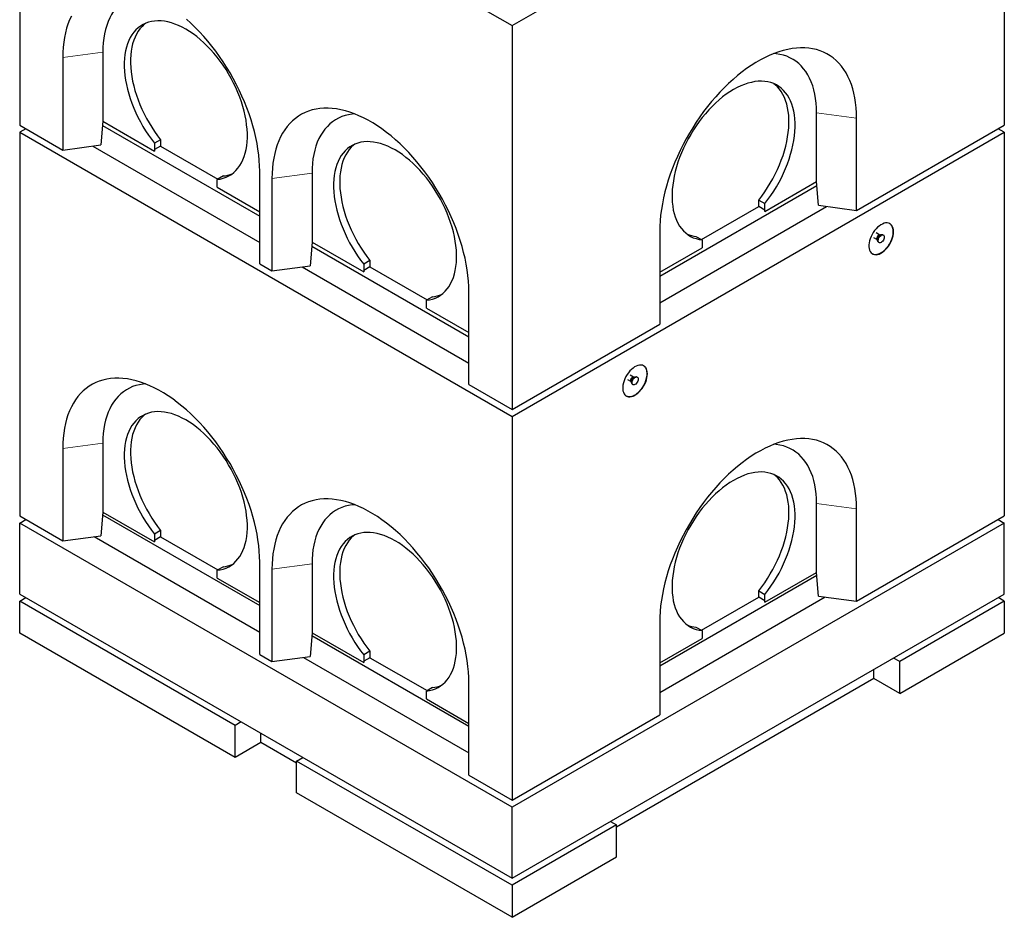
# Model space of a CAD drawing. Units: millimetres. Extents: x 73 to 531, y 5 to 373.
# Drawn here: x 245 to 358, y 166 to 269 of the extents above; entities that cross this region are included whole.
import ezdxf

# ---------------------------------------------------------------- set-up
doc = ezdxf.new("R2010")
doc.units = ezdxf.units.MM
doc.linetypes.add('PHANTOM', pattern=[12.7, 6.35, -1.27, 1.27, -1.27, 1.27, -1.27])

msp = doc.modelspace()

# ---------------------------------------------------------------- linework, layer by layer
at = {"color": 7, "linetype": 'Continuous', "lineweight": 25}
for p, q in [((244.55, 300.66), (301.12, 268.01)), ((244.55, 300.66), (244.55, 256.57)), ((301.12, 268.01), (357.69, 300.66)), ((357.69, 300.66), (357.69, 256.57)), ((301.12, 268.01), (301.12, 223.91)), ((254.1, 264.94), (254.1, 257.02)), ((249.5, 264.33), (249.5, 253.71)), ((336.12, 250.08), (336.12, 258)), ((254.1, 257.02), (253.87, 254.3)), ((254.1, 257.02), (260.04, 253.59)), ((340.72, 246.77), (340.72, 257.39)), ((244.55, 256.57), (249.5, 253.71)), ((245.26, 256.16), (244.55, 255.75)), ((244.55, 255.75), (301.12, 223.1)), ((244.55, 255.75), (244.55, 211.66)), ((254.06, 256.55), (272.13, 246.12)), ((301.12, 223.1), (357.69, 255.75)), ((340.72, 246.77), (357.69, 256.57)), ((357.69, 255.75), (356.98, 256.16)), ((357.69, 255.75), (357.69, 211.66)), ((260.74, 254.9), (260.04, 254.49)), ((260.74, 254.9), (260.74, 254.16)), ((249.5, 253.71), (253.87, 254.3)), ((252.95, 254.17), (272.13, 243.1)), ((260.04, 254.49), (260.04, 253.59)), ((260.74, 254.16), (260.04, 253.76)), ((260.04, 253.76), (260.04, 253.59)), ((260.74, 254.16), (267.32, 250.37)), ((272.13, 240.65), (272.13, 251.27)), ((267.96, 250.73), (267.25, 250.32)), ((267.25, 249.43), (267.25, 250.32)), ((273.54, 250.45), (273.54, 239.83)), ((278.14, 251.06), (278.14, 243.14)), ((330.18, 246.65), (336.12, 250.08)), ((336.35, 247.36), (336.12, 250.08)), ((267.25, 249.43), (272.13, 246.61)), ((336.16, 249.61), (318.09, 239.18)), ((329.47, 247.96), (330.18, 247.55)), ((329.47, 247.22), (329.47, 247.96)), ((318.09, 236.16), (337.27, 247.23)), ((322.9, 243.43), (329.47, 247.22)), ((330.17, 246.82), (329.47, 247.22)), ((330.18, 246.65), (330.17, 246.82)), ((330.18, 246.65), (330.18, 247.55)), ((336.35, 247.36), (340.72, 246.77)), ((318.09, 244.33), (318.09, 233.71)), ((322.26, 243.79), (322.97, 243.39)), ((322.97, 243.39), (322.97, 242.49)), ((342.67, 243.67), (343.08, 243.44)), ((343.37, 243.94), (342.97, 244.18)), ((343.09, 243.44), (343.12, 243.37)), ((343.46, 243.95), (343.38, 243.94)), ((343.79, 243.94), (343.72, 243.98)), ((278.14, 243.14), (277.91, 240.42)), ((278.1, 242.67), (296.17, 232.24)), ((278.14, 243.14), (284.08, 239.71)), ((318.09, 239.67), (322.97, 242.49)), ((343.22, 243.12), (343.3, 243.07)), ((284.78, 241.02), (284.08, 240.61)), ((284.78, 241.02), (284.78, 240.28)), ((272.13, 240.65), (273.54, 239.83)), ((273.54, 239.83), (277.91, 240.42)), ((276.99, 240.29), (296.17, 229.22)), ((284.08, 240.61), (284.08, 239.71)), ((284.09, 239.88), (284.08, 239.71)), ((284.78, 240.28), (284.09, 239.88)), ((284.78, 240.28), (291.36, 236.49)), ((292, 236.85), (291.29, 236.45)), ((296.17, 226.77), (296.17, 237.39)), ((291.29, 235.55), (291.29, 236.45)), ((291.29, 235.55), (296.17, 232.73)), ((301.12, 223.91), (318.09, 233.71)), ((315.09, 227.61), (314.68, 227.85)), ((315.17, 227.62), (315.1, 227.61)), ((315.51, 227.61), (315.44, 227.65)), ((296.17, 226.77), (301.12, 223.91)), ((314.39, 227.35), (314.8, 227.11)), ((314.8, 227.11), (314.84, 227.04)), ((314.94, 226.79), (315.01, 226.75)), ((301.12, 223.1), (301.12, 179.01)), ((254.1, 220.03), (254.1, 212.11)), ((249.5, 219.42), (249.5, 208.8)), ((336.12, 205.17), (336.12, 213.09)), ((244.55, 211.66), (249.5, 208.8)), ((254.1, 212.11), (253.87, 209.39)), ((254.07, 211.8), (272.13, 201.37)), ((254.1, 212.11), (260.04, 208.68)), ((340.72, 201.86), (340.72, 212.48)), ((340.72, 201.86), (357.69, 211.66)), ((244.55, 210.84), (245.26, 211.25)), ((301.12, 178.19), (244.55, 210.84)), ((244.55, 202.68), (244.55, 210.84)), ((357.69, 210.84), (301.12, 178.19)), ((356.98, 211.25), (357.69, 210.84)), ((357.69, 202.68), (357.69, 210.84)), ((249.5, 208.8), (253.87, 209.39)), ((260.74, 209.99), (260.04, 209.58)), ((260.04, 209.58), (260.04, 208.68)), ((260.74, 209.99), (260.74, 209.25)), ((253.12, 209.29), (272.13, 198.32)), ((260.74, 209.25), (260.04, 208.85)), ((260.04, 208.85), (260.04, 208.68)), ((260.74, 209.25), (267.32, 205.46)), ((272.13, 195.74), (272.13, 206.36)), ((278.14, 206.15), (278.14, 198.23)), ((267.96, 205.82), (267.25, 205.42)), ((267.25, 204.52), (267.25, 205.42)), ((273.54, 205.54), (273.54, 194.93)), ((318.09, 194.44), (336.15, 204.86)), ((330.18, 201.74), (336.12, 205.17)), ((336.35, 202.45), (336.12, 205.17)), ((267.25, 204.52), (272.13, 201.7)), ((244.55, 202.68), (301.12, 170.02)), ((301.12, 170.02), (357.69, 202.68)), ((329.47, 203.05), (330.18, 202.64)), ((329.47, 202.31), (329.47, 203.05)), ((330.18, 201.74), (330.18, 202.64)), ((244.55, 201.86), (245.26, 202.27)), ((244.55, 198.19), (244.55, 201.86)), ((269.3, 187.58), (244.55, 201.86)), ((318.09, 191.38), (337.09, 202.35)), ((322.9, 198.52), (329.47, 202.31)), ((330.17, 201.91), (329.47, 202.31)), ((330.18, 201.74), (330.17, 201.91)), ((336.35, 202.45), (340.72, 201.86)), ((357.69, 201.86), (345.67, 194.92)), ((357.69, 201.86), (356.98, 202.27)), ((357.69, 201.86), (357.69, 198.19)), ((318.09, 199.42), (318.09, 188.8)), ((269.3, 183.9), (244.55, 198.19)), ((278.14, 198.23), (277.91, 195.51)), ((278.14, 198.23), (284.08, 194.8)), ((322.26, 198.88), (322.97, 198.48)), ((322.97, 198.48), (322.97, 197.58)), ((345.67, 191.25), (357.69, 198.19)), ((278.11, 197.92), (296.17, 187.5)), ((318.09, 194.76), (322.97, 197.58)), ((272.13, 195.74), (273.54, 194.93)), ((284.78, 196.11), (284.08, 195.7)), ((284.78, 196.11), (284.78, 195.37)), ((273.54, 194.93), (277.91, 195.51)), ((277.17, 195.41), (296.17, 184.44)), ((284.08, 195.7), (284.08, 194.8)), ((284.09, 194.97), (284.08, 194.8)), ((284.78, 195.37), (284.09, 194.97)), ((284.78, 195.37), (291.36, 191.58)), ((345.67, 194.92), (344.96, 195.33)), ((345.67, 191.25), (345.67, 194.92)), ((342.7, 192.96), (342.7, 194.03)), ((296.17, 181.86), (296.17, 192.48)), ((342.7, 192.96), (313.14, 175.9)), ((345.67, 191.25), (342.7, 192.96)), ((292, 191.94), (291.29, 191.54)), ((291.29, 190.64), (291.29, 191.54)), ((291.29, 190.64), (296.17, 187.82)), ((270.01, 187.98), (269.3, 187.58)), ((301.12, 179.01), (318.09, 188.8)), ((269.3, 183.9), (269.3, 187.58)), ((272.27, 185.62), (272.27, 186.68)), ((272.27, 185.62), (269.3, 183.9)), ((276.37, 183.25), (272.27, 185.62)), ((276.37, 183.49), (277.08, 183.9)), ((301.12, 169.21), (276.37, 183.49)), ((276.37, 179.82), (276.37, 183.49)), ((296.17, 181.86), (301.12, 179.01)), ((301.12, 165.53), (276.37, 179.82)), ((301.12, 170.02), (301.12, 178.19)), ((312.43, 176.55), (313.14, 176.15)), ((313.14, 176.15), (301.12, 169.21)), ((313.14, 172.47), (313.14, 176.15)), ((301.12, 165.53), (313.14, 172.47)), ((301.12, 169.21), (301.12, 165.53))]:
    msp.add_line(p, q, dxfattribs=at)
at = {"color": 8, "linetype": 'PHANTOM', "lineweight": 18}
for p, q in [((254.1, 264.94), (249.5, 264.33)), ((336.12, 258), (340.72, 257.39)), ((278.14, 251.06), (273.54, 250.45)), ((254.1, 220.03), (249.5, 219.42)), ((336.12, 213.09), (340.72, 212.48)), ((278.14, 206.15), (273.54, 205.54))]:
    msp.add_line(p, q, dxfattribs=at)
at = {"color": 7, "linetype": 'Continuous', "lineweight": 25, "flags": 128}
for points in [[(258.99, 271.74), (258.73, 271.72), (258.31, 271.65), (257.91, 271.56), (257.53, 271.43), (257.16, 271.26), (256.81, 271.07), (256.47, 270.85), (256.16, 270.59), (255.86, 270.31), (255.59, 270), (255.33, 269.66), (255.1, 269.29), (254.89, 268.89), (254.71, 268.48), (254.55, 268.03), (254.41, 267.57), (254.3, 267.08), (254.21, 266.57), (254.15, 266.05), (254.11, 265.5), (254.1, 264.94)], [(250.49, 269.11), (250.29, 268.66), (250.1, 268.19), (249.94, 267.7), (249.81, 267.19), (249.7, 266.65), (249.61, 266.1), (249.55, 265.52), (249.51, 264.93), (249.5, 264.33)], [(267.25, 250.32), (267.6, 250.38), (267.94, 250.47), (268.27, 250.58), (268.58, 250.73), (268.87, 250.91), (269.14, 251.12), (269.39, 251.36), (269.63, 251.63), (269.84, 251.92), (270.03, 252.24), (270.2, 252.59), (270.34, 252.96), (270.47, 253.35), (270.56, 253.76), (270.64, 254.2), (270.69, 254.65), (270.71, 255.12), (270.71, 255.6), (270.68, 256.1), (270.63, 256.61), (270.56, 257.13), (270.46, 257.65), (270.34, 258.19), (270.19, 258.72), (270.02, 259.26), (269.83, 259.8), (269.62, 260.34), (269.38, 260.88), (269.13, 261.41), (268.86, 261.93), (268.56, 262.45), (268.26, 262.95), (267.93, 263.45), (267.59, 263.93), (267.24, 264.39), (266.87, 264.83), (266.49, 265.26), (266.1, 265.66), (265.71, 266.05), (265.3, 266.41), (264.89, 266.75), (264.48, 267.06), (264.06, 267.34), (263.64, 267.6), (263.22, 267.82), (262.81, 268.02), (262.39, 268.19), (261.98, 268.33), (261.58, 268.43), (261.18, 268.51), (260.79, 268.55), (260.42, 268.56), (260.05, 268.54), (259.69, 268.48), (259.35, 268.4), (259.03, 268.28), (258.72, 268.13), (258.43, 267.96), (258.15, 267.75), (257.9, 267.51), (257.67, 267.24), (257.45, 266.95), (257.26, 266.63), (257.09, 266.29), (256.95, 265.92), (256.82, 265.53), (256.72, 265.11), (256.65, 264.68), (256.6, 264.23), (256.57, 263.76), (256.57, 263.28), (256.6, 262.78), (256.65, 262.27), (256.72, 261.75), (256.82, 261.23), (256.94, 260.69), (257.09, 260.16), (257.25, 259.62), (257.44, 259.08), (257.66, 258.54), (257.89, 258), (258.14, 257.47), (258.42, 256.94), (258.71, 256.43), (259.02, 255.92), (259.34, 255.43), (259.68, 254.95), (260.04, 254.49)], [(259.01, 268.27), (258.86, 268.16), (258.61, 267.92), (258.37, 267.65), (258.16, 267.36), (257.97, 267.04), (257.8, 266.69), (257.65, 266.33), (257.53, 265.93), (257.43, 265.52), (257.36, 265.09), (257.31, 264.64), (257.28, 264.17), (257.28, 263.69), (257.31, 263.19), (257.35, 262.68), (257.43, 262.16), (257.53, 261.63), (257.65, 261.1), (257.79, 260.56), (257.96, 260.02), (258.15, 259.48), (258.36, 258.94), (258.6, 258.41), (258.85, 257.88), (259.12, 257.35), (259.42, 256.84), (259.72, 256.33), (260.05, 255.84), (260.39, 255.36), (260.74, 254.9)], [(272.13, 251.27), (272.11, 251.89), (272.08, 252.52), (272.02, 253.16), (271.93, 253.82), (271.82, 254.48), (271.68, 255.15), (271.52, 255.83), (271.34, 256.51), (271.13, 257.19), (270.91, 257.88), (270.66, 258.56), (270.38, 259.24), (270.09, 259.92), (269.78, 260.6), (269.44, 261.27), (269.09, 261.93), (268.72, 262.58), (268.33, 263.22), (267.93, 263.85), (267.51, 264.47), (267.07, 265.07), (266.62, 265.65), (266.16, 266.22), (265.69, 266.77), (265.2, 267.3), (264.71, 267.81), (264.21, 268.3), (263.7, 268.76)], [(340.72, 257.39), (340.7, 257.99), (340.67, 258.58), (340.6, 259.16), (340.52, 259.71), (340.41, 260.25), (340.27, 260.76), (340.11, 261.25), (339.93, 261.72), (339.72, 262.17), (339.5, 262.59), (339.24, 262.98), (338.97, 263.35), (338.68, 263.69), (338.37, 264.01), (338.03, 264.29), (337.68, 264.54), (337.31, 264.77), (336.92, 264.96), (336.52, 265.12), (336.1, 265.26), (335.66, 265.35), (335.21, 265.42), (334.75, 265.46), (334.28, 265.46), (333.79, 265.43), (333.3, 265.37), (332.8, 265.28), (332.29, 265.16), (331.77, 265), (331.25, 264.81), (330.73, 264.6), (330.2, 264.35), (329.67, 264.07), (329.14, 263.77), (328.61, 263.43), (328.08, 263.07), (327.55, 262.68), (327.03, 262.26), (326.52, 261.82), (326.01, 261.36), (325.51, 260.87), (325.01, 260.36), (324.53, 259.83), (324.05, 259.28), (323.59, 258.72), (323.14, 258.13), (322.71, 257.53), (322.29, 256.91), (321.89, 256.28), (321.5, 255.64), (321.13, 254.99), (320.77, 254.33), (320.44, 253.66), (320.13, 252.98), (319.83, 252.3), (319.56, 251.62), (319.31, 250.94), (319.08, 250.25), (318.88, 249.57), (318.69, 248.89), (318.53, 248.21), (318.4, 247.54), (318.29, 246.88), (318.2, 246.22), (318.14, 245.58), (318.1, 244.95), (318.09, 244.33)], [(336.12, 258), (336.11, 258.56), (336.07, 259.11), (336.01, 259.63), (335.92, 260.14), (335.81, 260.63), (335.67, 261.09), (335.51, 261.54), (335.32, 261.96), (335.11, 262.35), (334.88, 262.72), (334.63, 263.06), (334.35, 263.37), (334.06, 263.65), (333.74, 263.91), (333.41, 264.13), (333.06, 264.32), (332.69, 264.49), (332.3, 264.62), (331.9, 264.71), (331.49, 264.78), (331.22, 264.8)], [(330.18, 247.55), (330.53, 248.01), (330.87, 248.49), (331.2, 248.98), (331.51, 249.49), (331.8, 250), (332.07, 250.53), (332.33, 251.06), (332.56, 251.6), (332.77, 252.14), (332.96, 252.68), (333.13, 253.22), (333.28, 253.75), (333.4, 254.29), (333.5, 254.81), (333.57, 255.33), (333.62, 255.84), (333.64, 256.34), (333.64, 256.82), (333.62, 257.29), (333.57, 257.74), (333.49, 258.17), (333.39, 258.59), (333.27, 258.98), (333.13, 259.35), (332.96, 259.69), (332.76, 260.01), (332.55, 260.3), (332.32, 260.57), (332.06, 260.81), (331.79, 261.02), (331.5, 261.19), (331.19, 261.34), (330.86, 261.46), (330.52, 261.54), (330.17, 261.6), (329.8, 261.62), (329.42, 261.61), (329.04, 261.57), (328.64, 261.49), (328.23, 261.39), (327.82, 261.25), (327.41, 261.08), (326.99, 260.88), (326.57, 260.66), (326.16, 260.4), (325.74, 260.12), (325.32, 259.81), (324.91, 259.47), (324.51, 259.11), (324.11, 258.73), (323.73, 258.32), (323.35, 257.89), (322.98, 257.45), (322.63, 256.99), (322.29, 256.51), (321.96, 256.02), (321.65, 255.51), (321.36, 255), (321.09, 254.47), (320.83, 253.94), (320.6, 253.4), (320.38, 252.86), (320.19, 252.32), (320.02, 251.78), (319.88, 251.25), (319.76, 250.71), (319.66, 250.19), (319.58, 249.67), (319.53, 249.16), (319.51, 248.66), (319.51, 248.18), (319.53, 247.71), (319.58, 247.26), (319.65, 246.82), (319.75, 246.41), (319.87, 246.02), (320.02, 245.65), (320.19, 245.3), (320.38, 244.98), (320.59, 244.69), (320.82, 244.42), (321.08, 244.18), (321.35, 243.97), (321.64, 243.79), (321.95, 243.64), (322.27, 243.53), (322.61, 243.44), (322.97, 243.39)], [(329.47, 247.96), (329.83, 248.42), (330.17, 248.9), (330.49, 249.39), (330.8, 249.9), (331.09, 250.41), (331.36, 250.94), (331.62, 251.47), (331.85, 252), (332.06, 252.54), (332.26, 253.08), (332.42, 253.62), (332.57, 254.16), (332.69, 254.7), (332.79, 255.22), (332.86, 255.74), (332.91, 256.25), (332.94, 256.75), (332.94, 257.23), (332.91, 257.7), (332.86, 258.15), (332.79, 258.58), (332.69, 258.99), (332.56, 259.39), (332.42, 259.76), (332.25, 260.1), (332.06, 260.42), (331.84, 260.71), (331.61, 260.98), (331.36, 261.22), (331.21, 261.33)], [(296.17, 237.39), (296.16, 238.01), (296.12, 238.64), (296.06, 239.28), (295.97, 239.94), (295.86, 240.6), (295.72, 241.27), (295.56, 241.95), (295.38, 242.63), (295.18, 243.31), (294.95, 244), (294.7, 244.68), (294.42, 245.36), (294.13, 246.04), (293.82, 246.72), (293.48, 247.39), (293.13, 248.05), (292.76, 248.7), (292.37, 249.34), (291.97, 249.97), (291.55, 250.59), (291.11, 251.19), (290.66, 251.78), (290.2, 252.34), (289.73, 252.89), (289.25, 253.42), (288.75, 253.93), (288.25, 254.42), (287.74, 254.89), (287.22, 255.33), (286.7, 255.74), (286.18, 256.13), (285.65, 256.49), (285.12, 256.83), (284.59, 257.13), (284.06, 257.41), (283.53, 257.66), (283.01, 257.87), (282.49, 258.06), (281.97, 258.22), (281.46, 258.34), (280.96, 258.43), (280.46, 258.49), (279.98, 258.52), (279.51, 258.52), (279.05, 258.48), (278.6, 258.42), (278.16, 258.32), (277.74, 258.18), (277.34, 258.02), (276.95, 257.83), (276.58, 257.6), (276.23, 257.35), (275.89, 257.07), (275.58, 256.75), (275.29, 256.41), (275.01, 256.04), (274.76, 255.65), (274.53, 255.23), (274.33, 254.78), (274.15, 254.31), (273.99, 253.82), (273.85, 253.31), (273.74, 252.77), (273.65, 252.22), (273.59, 251.64), (273.55, 251.05), (273.54, 250.45)], [(283.04, 257.86), (282.77, 257.84), (282.35, 257.77), (281.95, 257.68), (281.57, 257.55), (281.2, 257.38), (280.85, 257.19), (280.51, 256.97), (280.2, 256.71), (279.9, 256.43), (279.63, 256.12), (279.38, 255.78), (279.14, 255.41), (278.94, 255.02), (278.75, 254.6), (278.59, 254.15), (278.45, 253.69), (278.34, 253.2), (278.25, 252.69), (278.19, 252.17), (278.15, 251.62), (278.14, 251.06)], [(291.29, 236.45), (291.64, 236.5), (291.98, 236.59), (292.31, 236.7), (292.62, 236.85), (292.91, 237.03), (293.18, 237.24), (293.43, 237.48), (293.67, 237.75), (293.88, 238.04), (294.07, 238.36), (294.24, 238.71), (294.38, 239.08), (294.51, 239.47), (294.6, 239.88), (294.68, 240.32), (294.73, 240.77), (294.75, 241.24), (294.75, 241.72), (294.73, 242.22), (294.68, 242.73), (294.6, 243.25), (294.5, 243.77), (294.38, 244.31), (294.23, 244.84), (294.07, 245.38), (293.87, 245.93), (293.66, 246.46), (293.43, 247), (293.17, 247.53), (292.9, 248.06), (292.61, 248.57), (292.3, 249.08), (291.97, 249.57), (291.63, 250.05), (291.28, 250.51), (290.91, 250.95), (290.53, 251.38), (290.14, 251.79), (289.75, 252.17), (289.34, 252.53), (288.93, 252.87), (288.52, 253.18), (288.1, 253.46), (287.68, 253.72), (287.26, 253.94), (286.85, 254.14), (286.43, 254.31), (286.02, 254.45), (285.62, 254.55), (285.22, 254.63), (284.83, 254.67), (284.46, 254.68), (284.09, 254.66), (283.74, 254.6), (283.4, 254.52), (283.07, 254.4), (282.76, 254.25), (282.47, 254.08), (282.2, 253.87), (281.94, 253.63), (281.71, 253.37), (281.49, 253.07), (281.3, 252.75), (281.13, 252.41), (280.99, 252.04), (280.86, 251.65), (280.77, 251.23), (280.69, 250.8), (280.64, 250.35), (280.62, 249.88), (280.62, 249.4), (280.64, 248.9), (280.69, 248.39), (280.76, 247.87), (280.86, 247.35), (280.98, 246.81), (281.13, 246.28), (281.3, 245.74), (281.49, 245.2), (281.7, 244.66), (281.93, 244.12), (282.19, 243.59), (282.46, 243.06), (282.75, 242.55), (283.06, 242.04), (283.38, 241.55), (283.72, 241.07), (284.08, 240.61)], [(283.05, 254.39), (282.9, 254.28), (282.65, 254.04), (282.41, 253.77), (282.2, 253.48), (282.01, 253.16), (281.84, 252.82), (281.69, 252.45), (281.57, 252.06), (281.47, 251.64), (281.4, 251.21), (281.35, 250.76), (281.32, 250.29), (281.32, 249.81), (281.35, 249.31), (281.4, 248.8), (281.47, 248.28), (281.57, 247.76), (281.69, 247.22), (281.83, 246.69), (282, 246.15), (282.19, 245.6), (282.41, 245.07), (282.64, 244.53), (282.89, 244), (283.17, 243.47), (283.46, 242.96), (283.77, 242.45), (284.09, 241.96), (284.43, 241.48), (284.78, 241.02)], [(344.96, 244.32), (344.95, 244.53), (344.91, 244.73), (344.85, 244.9), (344.76, 245.04), (344.65, 245.16), (344.53, 245.25), (344.38, 245.31), (344.22, 245.33), (344.05, 245.33), (343.87, 245.29), (343.69, 245.21), (343.5, 245.11), (343.31, 244.98), (343.13, 244.83), (342.95, 244.65), (342.78, 244.45), (342.63, 244.23), (342.5, 244), (342.38, 243.76), (342.28, 243.52), (342.21, 243.27), (342.16, 243.03), (342.13, 242.8), (342.13, 242.58), (342.16, 242.38), (342.21, 242.2), (342.28, 242.04), (342.38, 241.91), (342.5, 241.81), (342.63, 241.73), (342.78, 241.69), (342.95, 241.68), (343.13, 241.71), (343.31, 241.76), (343.5, 241.85), (343.69, 241.96), (343.87, 242.11), (344.05, 242.28), (344.22, 242.47), (344.38, 242.68), (344.53, 242.9), (344.65, 243.14), (344.76, 243.38), (344.85, 243.62), (344.91, 243.86), (344.95, 244.1), (344.96, 244.32)], [(343.22, 243.12), (343.2, 243.13), (343.15, 243.2), (343.12, 243.29), (343.12, 243.4), (343.15, 243.52), (343.2, 243.65), (343.27, 243.76), (343.36, 243.86), (343.45, 243.94), (343.55, 243.99), (343.64, 244.01), (343.72, 243.99), (343.72, 243.98)], [(343.9, 243.71), (343.89, 243.59), (343.85, 243.47), (343.79, 243.35), (343.71, 243.24), (343.62, 243.15), (343.52, 243.09), (343.43, 243.05), (343.34, 243.06), (343.27, 243.09), (343.22, 243.16), (343.19, 243.25), (343.19, 243.36), (343.22, 243.48), (343.27, 243.61), (343.34, 243.72), (343.43, 243.82), (343.52, 243.9), (343.62, 243.95), (343.71, 243.96), (343.79, 243.95), (343.85, 243.89), (343.89, 243.81), (343.9, 243.71)], [(316.67, 228), (316.66, 228.21), (316.62, 228.4), (316.56, 228.57), (316.48, 228.71), (316.37, 228.83), (316.24, 228.92), (316.1, 228.98), (315.94, 229), (315.77, 229), (315.59, 228.96), (315.4, 228.89), (315.21, 228.78), (315.03, 228.65), (314.84, 228.5), (314.67, 228.32), (314.5, 228.12), (314.35, 227.9), (314.21, 227.67), (314.09, 227.43), (314, 227.19), (313.92, 226.94), (313.87, 226.7), (313.85, 226.47), (313.85, 226.26), (313.87, 226.05), (313.92, 225.87), (314, 225.71), (314.09, 225.58), (314.21, 225.48), (314.35, 225.41), (314.5, 225.36), (314.67, 225.35), (314.84, 225.38), (315.03, 225.43), (315.21, 225.52), (315.4, 225.64), (315.59, 225.78), (315.77, 225.95), (315.94, 226.14), (316.1, 226.35), (316.24, 226.57), (316.37, 226.81), (316.48, 227.05), (316.56, 227.29), (316.62, 227.54), (316.66, 227.77), (316.67, 228)], [(272.13, 206.36), (272.11, 206.98), (272.08, 207.61), (272.02, 208.25), (271.93, 208.91), (271.82, 209.57), (271.68, 210.24), (271.52, 210.92), (271.34, 211.6), (271.13, 212.28), (270.91, 212.97), (270.66, 213.65), (270.38, 214.33), (270.09, 215.01), (269.78, 215.69), (269.44, 216.36), (269.09, 217.02), (268.72, 217.67), (268.33, 218.31), (267.93, 218.94), (267.51, 219.56), (267.07, 220.16), (266.62, 220.74), (266.16, 221.31), (265.69, 221.86), (265.2, 222.39), (264.71, 222.9), (264.21, 223.39), (263.7, 223.85), (263.18, 224.29), (262.66, 224.71), (262.14, 225.1), (261.61, 225.46), (261.08, 225.8), (260.55, 226.1), (260.02, 226.38), (259.49, 226.63), (258.97, 226.84), (258.44, 227.03), (257.93, 227.19), (257.42, 227.31), (256.92, 227.4), (256.42, 227.46), (255.94, 227.49), (255.47, 227.49), (255, 227.45), (254.56, 227.38), (254.12, 227.28), (253.7, 227.15), (253.3, 226.99), (252.91, 226.8), (252.54, 226.57), (252.18, 226.32), (251.85, 226.04), (251.54, 225.72), (251.24, 225.38), (250.97, 225.01), (250.72, 224.62), (250.49, 224.2), (250.29, 223.75), (250.1, 223.28), (249.94, 222.79), (249.81, 222.28), (249.7, 221.74), (249.61, 221.19), (249.55, 220.61), (249.51, 220.02), (249.5, 219.42)], [(314.94, 226.79), (314.92, 226.8), (314.87, 226.87), (314.84, 226.96), (314.84, 227.07), (314.87, 227.2), (314.92, 227.32), (314.99, 227.44), (315.07, 227.54), (315.17, 227.61), (315.26, 227.66), (315.35, 227.68), (315.43, 227.66), (315.44, 227.65)], [(315.61, 227.38), (315.6, 227.27), (315.56, 227.14), (315.5, 227.02), (315.42, 226.91), (315.33, 226.82), (315.24, 226.76), (315.14, 226.73), (315.06, 226.73), (314.99, 226.76), (314.94, 226.83), (314.91, 226.92), (314.91, 227.03), (314.94, 227.16), (314.99, 227.28), (315.06, 227.4), (315.14, 227.5), (315.24, 227.57), (315.33, 227.62), (315.42, 227.64), (315.5, 227.62), (315.56, 227.57), (315.6, 227.49), (315.61, 227.38)], [(258.99, 226.83), (258.73, 226.81), (258.31, 226.74), (257.91, 226.65), (257.53, 226.52), (257.16, 226.35), (256.81, 226.16), (256.47, 225.94), (256.16, 225.68), (255.86, 225.4), (255.59, 225.09), (255.33, 224.75), (255.1, 224.38), (254.89, 223.98), (254.71, 223.57), (254.55, 223.12), (254.41, 222.66), (254.3, 222.17), (254.21, 221.66), (254.15, 221.14), (254.11, 220.59), (254.1, 220.03)], [(267.25, 205.42), (267.6, 205.47), (267.94, 205.56), (268.27, 205.67), (268.58, 205.82), (268.87, 206), (269.14, 206.21), (269.39, 206.45), (269.63, 206.72), (269.84, 207.01), (270.03, 207.33), (270.2, 207.68), (270.34, 208.05), (270.47, 208.44), (270.56, 208.85), (270.64, 209.29), (270.69, 209.74), (270.71, 210.21), (270.71, 210.69), (270.68, 211.19), (270.63, 211.7), (270.56, 212.22), (270.46, 212.74), (270.34, 213.28), (270.19, 213.81), (270.02, 214.35), (269.83, 214.89), (269.62, 215.43), (269.38, 215.97), (269.13, 216.5), (268.86, 217.02), (268.56, 217.54), (268.26, 218.04), (267.93, 218.54), (267.59, 219.02), (267.24, 219.48), (266.87, 219.92), (266.49, 220.35), (266.1, 220.76), (265.71, 221.14), (265.3, 221.5), (264.89, 221.84), (264.48, 222.15), (264.06, 222.43), (263.64, 222.69), (263.22, 222.91), (262.81, 223.11), (262.39, 223.28), (261.98, 223.42), (261.58, 223.52), (261.18, 223.6), (260.79, 223.64), (260.42, 223.65), (260.05, 223.63), (259.69, 223.57), (259.35, 223.49), (259.03, 223.37), (258.72, 223.22), (258.43, 223.05), (258.15, 222.84), (257.9, 222.6), (257.67, 222.33), (257.45, 222.04), (257.26, 221.72), (257.09, 221.38), (256.95, 221.01), (256.82, 220.62), (256.72, 220.2), (256.65, 219.77), (256.6, 219.32), (256.57, 218.85), (256.57, 218.37), (256.6, 217.87), (256.65, 217.36), (256.72, 216.84), (256.82, 216.32), (256.94, 215.78), (257.09, 215.25), (257.25, 214.71), (257.44, 214.17), (257.66, 213.63), (257.89, 213.09), (258.14, 212.56), (258.42, 212.03), (258.71, 211.52), (259.02, 211.01), (259.34, 210.52), (259.68, 210.04), (260.04, 209.58)], [(259.01, 223.36), (258.86, 223.25), (258.61, 223.01), (258.37, 222.74), (258.16, 222.45), (257.97, 222.13), (257.8, 221.78), (257.65, 221.42), (257.53, 221.02), (257.43, 220.61), (257.36, 220.18), (257.31, 219.73), (257.28, 219.26), (257.28, 218.78), (257.31, 218.28), (257.35, 217.77), (257.43, 217.25), (257.53, 216.72), (257.65, 216.19), (257.79, 215.65), (257.96, 215.11), (258.15, 214.57), (258.36, 214.03), (258.6, 213.5), (258.85, 212.97), (259.12, 212.44), (259.42, 211.93), (259.72, 211.42), (260.05, 210.93), (260.39, 210.45), (260.74, 209.99)], [(340.72, 212.48), (340.7, 213.08), (340.67, 213.67), (340.6, 214.25), (340.52, 214.8), (340.41, 215.34), (340.27, 215.85), (340.11, 216.34), (339.93, 216.81), (339.72, 217.26), (339.5, 217.68), (339.24, 218.07), (338.97, 218.44), (338.68, 218.78), (338.37, 219.1), (338.03, 219.38), (337.68, 219.63), (337.31, 219.86), (336.92, 220.05), (336.52, 220.21), (336.1, 220.35), (335.66, 220.44), (335.21, 220.51), (334.75, 220.55), (334.28, 220.55), (333.79, 220.52), (333.3, 220.46), (332.8, 220.37), (332.29, 220.25), (331.77, 220.09), (331.25, 219.9), (330.73, 219.69), (330.2, 219.44), (329.67, 219.16), (329.14, 218.86), (328.61, 218.52), (328.08, 218.16), (327.55, 217.77), (327.03, 217.36), (326.52, 216.92), (326.01, 216.45), (325.51, 215.96), (325.01, 215.45), (324.53, 214.92), (324.05, 214.37), (323.59, 213.81), (323.14, 213.22), (322.71, 212.62), (322.29, 212), (321.89, 211.37), (321.5, 210.73), (321.13, 210.08), (320.77, 209.42), (320.44, 208.75), (320.13, 208.07), (319.83, 207.39), (319.56, 206.71), (319.31, 206.03), (319.08, 205.34), (318.88, 204.66), (318.69, 203.98), (318.53, 203.3), (318.4, 202.63), (318.29, 201.97), (318.2, 201.31), (318.14, 200.67), (318.1, 200.04), (318.09, 199.42)], [(336.12, 213.09), (336.11, 213.65), (336.07, 214.2), (336.01, 214.72), (335.92, 215.23), (335.81, 215.72), (335.67, 216.18), (335.51, 216.63), (335.32, 217.05), (335.11, 217.44), (334.88, 217.81), (334.63, 218.15), (334.35, 218.46), (334.06, 218.74), (333.74, 219), (333.41, 219.22), (333.06, 219.41), (332.69, 219.58), (332.3, 219.71), (331.9, 219.8), (331.49, 219.87), (331.22, 219.89)], [(330.18, 202.64), (330.53, 203.1), (330.87, 203.58), (331.2, 204.07), (331.51, 204.58), (331.8, 205.09), (332.07, 205.62), (332.33, 206.15), (332.56, 206.69), (332.77, 207.23), (332.96, 207.77), (333.13, 208.31), (333.28, 208.84), (333.4, 209.38), (333.5, 209.9), (333.57, 210.42), (333.62, 210.93), (333.64, 211.43), (333.64, 211.91), (333.62, 212.38), (333.57, 212.83), (333.49, 213.26), (333.39, 213.68), (333.27, 214.07), (333.13, 214.44), (332.96, 214.78), (332.76, 215.1), (332.55, 215.39), (332.32, 215.66), (332.06, 215.9), (331.79, 216.11), (331.5, 216.28), (331.19, 216.43), (330.86, 216.55), (330.52, 216.63), (330.17, 216.69), (329.8, 216.71), (329.42, 216.7), (329.04, 216.66), (328.64, 216.58), (328.23, 216.48), (327.82, 216.34), (327.41, 216.17), (326.99, 215.97), (326.57, 215.75), (326.16, 215.49), (325.74, 215.21), (325.32, 214.9), (324.91, 214.56), (324.51, 214.2), (324.11, 213.82), (323.73, 213.41), (323.35, 212.98), (322.98, 212.54), (322.63, 212.08), (322.29, 211.6), (321.96, 211.11), (321.65, 210.6), (321.36, 210.09), (321.09, 209.56), (320.83, 209.03), (320.6, 208.49), (320.38, 207.95), (320.19, 207.41), (320.02, 206.87), (319.88, 206.34), (319.76, 205.8), (319.66, 205.28), (319.58, 204.76), (319.53, 204.25), (319.51, 203.75), (319.51, 203.27), (319.53, 202.8), (319.58, 202.35), (319.65, 201.91), (319.75, 201.5), (319.87, 201.11), (320.02, 200.74), (320.19, 200.39), (320.38, 200.07), (320.59, 199.78), (320.82, 199.51), (321.08, 199.27), (321.35, 199.06), (321.64, 198.88), (321.95, 198.73), (322.27, 198.62), (322.61, 198.53), (322.97, 198.48)], [(329.47, 203.05), (329.83, 203.51), (330.17, 203.99), (330.49, 204.48), (330.8, 204.99), (331.09, 205.5), (331.36, 206.03), (331.62, 206.56), (331.85, 207.09), (332.06, 207.63), (332.26, 208.17), (332.42, 208.71), (332.57, 209.25), (332.69, 209.79), (332.79, 210.31), (332.86, 210.83), (332.91, 211.34), (332.94, 211.84), (332.94, 212.32), (332.91, 212.79), (332.86, 213.24), (332.79, 213.67), (332.69, 214.09), (332.56, 214.48), (332.42, 214.85), (332.25, 215.19), (332.06, 215.51), (331.84, 215.8), (331.61, 216.07), (331.36, 216.31), (331.21, 216.42)], [(296.17, 192.48), (296.16, 193.1), (296.12, 193.73), (296.06, 194.37), (295.97, 195.03), (295.86, 195.69), (295.72, 196.36), (295.56, 197.04), (295.38, 197.72), (295.18, 198.4), (294.95, 199.09), (294.7, 199.77), (294.42, 200.45), (294.13, 201.13), (293.82, 201.81), (293.48, 202.48), (293.13, 203.14), (292.76, 203.79), (292.37, 204.43), (291.97, 205.06), (291.55, 205.68), (291.11, 206.28), (290.66, 206.87), (290.2, 207.43), (289.73, 207.98), (289.25, 208.51), (288.75, 209.02), (288.25, 209.51), (287.74, 209.98), (287.22, 210.42), (286.7, 210.83), (286.18, 211.22), (285.65, 211.58), (285.12, 211.92), (284.59, 212.22), (284.06, 212.5), (283.53, 212.75), (283.01, 212.96), (282.49, 213.15), (281.97, 213.31), (281.46, 213.43), (280.96, 213.52), (280.46, 213.58), (279.98, 213.61), (279.51, 213.61), (279.05, 213.57), (278.6, 213.51), (278.16, 213.41), (277.74, 213.27), (277.34, 213.11), (276.95, 212.92), (276.58, 212.69), (276.23, 212.44), (275.89, 212.16), (275.58, 211.84), (275.29, 211.5), (275.01, 211.13), (274.76, 210.74), (274.53, 210.32), (274.33, 209.87), (274.15, 209.4), (273.99, 208.91), (273.85, 208.4), (273.74, 207.86), (273.65, 207.31), (273.59, 206.73), (273.55, 206.15), (273.54, 205.54)], [(283.04, 212.95), (282.77, 212.93), (282.35, 212.86), (281.95, 212.77), (281.57, 212.64), (281.2, 212.48), (280.85, 212.28), (280.51, 212.06), (280.2, 211.8), (279.9, 211.52), (279.63, 211.21), (279.38, 210.87), (279.14, 210.5), (278.94, 210.11), (278.75, 209.69), (278.59, 209.24), (278.45, 208.78), (278.34, 208.29), (278.25, 207.78), (278.19, 207.26), (278.15, 206.71), (278.14, 206.15)], [(291.29, 191.54), (291.64, 191.59), (291.98, 191.68), (292.31, 191.79), (292.62, 191.94), (292.91, 192.12), (293.18, 192.33), (293.43, 192.57), (293.67, 192.84), (293.88, 193.13), (294.07, 193.45), (294.24, 193.8), (294.38, 194.17), (294.51, 194.56), (294.6, 194.97), (294.68, 195.41), (294.73, 195.86), (294.75, 196.33), (294.75, 196.81), (294.73, 197.31), (294.68, 197.82), (294.6, 198.34), (294.5, 198.86), (294.38, 199.4), (294.23, 199.93), (294.07, 200.47), (293.87, 201.02), (293.66, 201.55), (293.43, 202.09), (293.17, 202.62), (292.9, 203.15), (292.61, 203.66), (292.3, 204.17), (291.97, 204.66), (291.63, 205.14), (291.28, 205.6), (290.91, 206.04), (290.53, 206.47), (290.14, 206.88), (289.75, 207.26), (289.34, 207.62), (288.93, 207.96), (288.52, 208.27), (288.1, 208.55), (287.68, 208.81), (287.26, 209.03), (286.85, 209.23), (286.43, 209.4), (286.02, 209.54), (285.62, 209.64), (285.22, 209.72), (284.83, 209.76), (284.46, 209.77), (284.09, 209.75), (283.74, 209.69), (283.4, 209.61), (283.07, 209.49), (282.76, 209.35), (282.47, 209.17), (282.2, 208.96), (281.94, 208.72), (281.71, 208.46), (281.49, 208.16), (281.3, 207.84), (281.13, 207.5), (280.99, 207.13), (280.86, 206.74), (280.77, 206.32), (280.69, 205.89), (280.64, 205.44), (280.62, 204.97), (280.62, 204.49), (280.64, 203.99), (280.69, 203.48), (280.76, 202.96), (280.86, 202.44), (280.98, 201.9), (281.13, 201.37), (281.3, 200.83), (281.49, 200.29), (281.7, 199.75), (281.93, 199.21), (282.19, 198.68), (282.46, 198.16), (282.75, 197.64), (283.06, 197.13), (283.38, 196.64), (283.72, 196.16), (284.08, 195.7)], [(283.05, 209.48), (282.9, 209.37), (282.65, 209.13), (282.41, 208.86), (282.2, 208.57), (282.01, 208.25), (281.84, 207.91), (281.69, 207.54), (281.57, 207.15), (281.47, 206.73), (281.4, 206.3), (281.35, 205.85), (281.32, 205.38), (281.32, 204.9), (281.35, 204.4), (281.4, 203.89), (281.47, 203.37), (281.57, 202.85), (281.69, 202.31), (281.83, 201.78), (282, 201.24), (282.19, 200.69), (282.41, 200.16), (282.64, 199.62), (282.89, 199.09), (283.17, 198.56), (283.46, 198.05), (283.77, 197.54), (284.09, 197.05), (284.43, 196.57), (284.78, 196.11)]]:
    msp.add_lwpolyline(points, dxfattribs=at)
at = {"color": 8, "linetype": 'PHANTOM', "lineweight": 18, "flags": 128}
for points in [[(343.08, 243.44), (343.07, 243.45), (343.03, 243.5), (343.02, 243.57), (343.03, 243.66), (343.07, 243.75), (343.12, 243.84), (343.19, 243.9), (343.26, 243.95), (343.33, 243.96), (343.37, 243.94)], [(343.07, 243.52), (343.08, 243.45), (343.09, 243.44)], [(314.8, 227.11), (314.79, 227.12), (314.75, 227.17), (314.74, 227.24), (314.75, 227.33), (314.79, 227.42), (314.84, 227.51), (314.91, 227.58), (314.98, 227.62), (315.05, 227.63), (315.09, 227.61)], [(314.79, 227.2), (314.8, 227.12), (314.8, 227.11)]]:
    msp.add_lwpolyline(points, dxfattribs=at)
at = {"color": 7, "linetype": 'Continuous', "lineweight": 25}
for centre, start, end in [((267.59, 254.29), 275.819, 292.8594), ((322.62, 247.35), 247.1406, 264.181), ((291.63, 240.41), 275.819, 292.8594), ((267.59, 209.38), 275.819, 292.8594), ((322.62, 202.44), 247.1406, 264.181), ((291.63, 195.5), 275.819, 292.8594)]:
    msp.add_arc(centre, 3.58, start, end, dxfattribs=at)
at = {"color": 8, "linetype": 'PHANTOM', "lineweight": 18}
for centre, radius, start, end in [((343.49, 243.53), 0.421, 105.5217, 181.1326), ((343.73, 243.4), 0.604, 121.8038, 178.2015), ((315.21, 227.21), 0.421, 105.5217, 181.1326), ((315.45, 227.07), 0.604, 121.8038, 178.2016)]:
    msp.add_arc(centre, radius, start, end, dxfattribs=at)
at = {"color": 7, "linetype": 'Continuous', "lineweight": 25}
for points, knots in [([(342.51, 241.8), (342.53, 241.79), (342.6, 241.74), (342.76, 241.7), (342.97, 241.7), (343.2, 241.75), (343.43, 241.85), (343.67, 241.99), (343.91, 242.18), (344.13, 242.41), (344.34, 242.67), (344.52, 242.95), (344.67, 243.26), (344.79, 243.56), (344.88, 243.87), (344.92, 244.17), (344.93, 244.45), (344.89, 244.7), (344.82, 244.92), (344.71, 245.1), (344.6, 245.21), (344.52, 245.25), (344.51, 245.26)], [0, 0, 0, 0, 0.017666, 0.072129, 0.125056, 0.179519, 0.232446, 0.286909, 0.339836, 0.394299, 0.447226, 0.501689, 0.554616, 0.609079, 0.662006, 0.716469, 0.769397, 0.823859, 0.876787, 0.931249, 0.984177, 1, 1, 1, 1]), ([(343.08, 243.44), (343.08, 243.44), (343.09, 243.44), (343.09, 243.44), (343.09, 243.43)], [0, 0, 0, 0, 0.326292, 1, 1, 1, 1]), ([(343.38, 243.94), (343.38, 243.94), (343.38, 243.94), (343.37, 243.94), (343.37, 243.94)], [0, 0, 0, 0, 0.894367, 1, 1, 1, 1]), ([(314.23, 225.47), (314.25, 225.46), (314.32, 225.41), (314.47, 225.38), (314.68, 225.37), (314.91, 225.42), (315.15, 225.52), (315.39, 225.66), (315.62, 225.85), (315.85, 226.08), (316.05, 226.34), (316.23, 226.63), (316.39, 226.93), (316.51, 227.24), (316.59, 227.54), (316.64, 227.84), (316.64, 228.12), (316.61, 228.37), (316.53, 228.6), (316.42, 228.77), (316.32, 228.88), (316.24, 228.92), (316.22, 228.93)], [0, 0, 0, 0, 0.017666, 0.072129, 0.125056, 0.179519, 0.232446, 0.286909, 0.339836, 0.394299, 0.447226, 0.501689, 0.554616, 0.609079, 0.662006, 0.716469, 0.769397, 0.823859, 0.876787, 0.931249, 0.984177, 1, 1, 1, 1]), ([(315.1, 227.61), (315.09, 227.61), (315.09, 227.61), (315.09, 227.61), (315.09, 227.61)], [0, 0, 0, 0, 0.894367, 1, 1, 1, 1]), ([(314.8, 227.11), (314.8, 227.11), (314.8, 227.11), (314.8, 227.11), (314.8, 227.11)], [0, 0, 0, 0, 0.326292, 1, 1, 1, 1])]:
    msp.add_open_spline(points, degree=3, knots=knots, dxfattribs=at)

doc.saveas('drawing.dxf')
